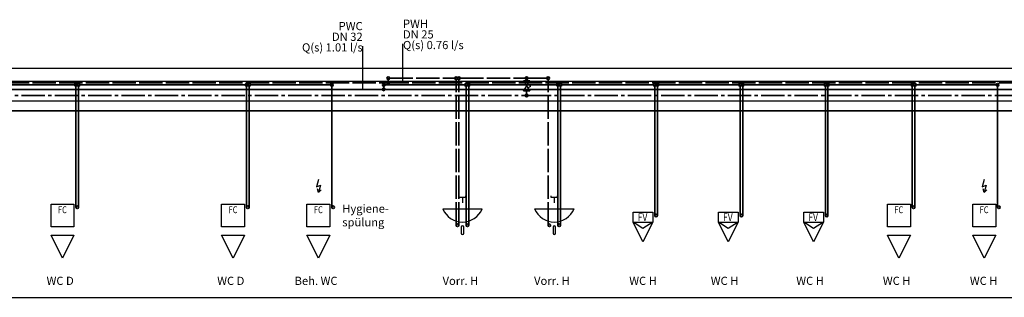
# Model space of a CAD drawing. Units: millimetres. Extents: x 2000 to 157367, y 374 to 6342.
# Drawn here: x 21938 to 36941, y 1000 to 5239 of the extents above; entities that cross this region are included whole.
import ezdxf
from ezdxf.enums import TextEntityAlignment as Align

# ---------------------------------------------------------------- set-up
doc = ezdxf.new("R2010")
doc.units = ezdxf.units.MM
doc.header["$LTSCALE"] = 20
doc.linetypes.add('TWW', pattern=[20.32, 17.78, -2.54])
doc.linetypes.add('TWZ', pattern=[25.4, 17.78, -2.54, 2.54, -2.54])
for name, color, linetype, lineweight in [('A_______GSCHNITT', 7, 'Continuous', 25), ('S_______SYMBOLE', 7, 'Continuous', 25), ('S_______SYT______TWZ', 7, 'TWZ', 25), ('S_______TEXTE____TWK', 7, 'Continuous', 25), ('S_______TEXTE____TWW', 7, 'Continuous', 25), ('S_______ZEICHNEN_TWK', 90, 'Continuous', 35), ('S_______ZEICHNEN_TWW', 10, 'TWW', 35), ('S_______ZEICHNEN_TWZ', 190, 'TWZ', 35)]:
    doc.layers.add(name, color=color, linetype=linetype, lineweight=lineweight)
doc.layers.add('S_______TEXTE', color=7, linetype='Continuous')
doc.styles.add('RIG', font='arial.ttf', dxfattribs={"width": 0.8, "height": 125})
doc.styles.add('SIMPLEX', font='romans')
doc.styles.get("Standard").update_dxf_attribs({"font": 'romans.shx', "width": 0.8})

# ---------------------------------------------------------------- blocks, each defined once
blk = doc.blocks.new('EN806_77')
at = {"color": 0, "linetype": 'ByBlock', "lineweight": -2}
for p, q in [((-175, 450), (175, 450)), ((0, 100), (-175, 450)), ((175, 450), (0, 100))]:
    blk.add_line(p, q, dxfattribs=at)
blk.add_lwpolyline([(-175, 925), (175, 925), (175, 575), (-175, 575)], close=True, dxfattribs=at)
at = {"color": 0, "linetype": 'ByBlock', "lineweight": -2, "width": 0.8}
blk.add_text('FC', height=105, dxfattribs=at).set_placement((-70, 785))
at = {"color": 0, "linetype": 'Continuous', "lineweight": -2, "style": 'SIMPLEX', "flags": 9}
for tag, p in [('KWA1.00K', (225, 875)), ('SW_____F1.50', (0, 100))]:
    blk.add_attdef(tag, p, '', height=5, rotation=90, dxfattribs=at)
blk = doc.blocks.new('EN806_77_AS')
at = {"color": 0, "linetype": 'Continuous', "lineweight": -2}
for p, q in [((0, 1300), (-29, 1186)), ((-29, 1186), (29, 1214)), ((29, 1214), (0, 1100)), ((0, 1100), (-16, 1157)), ((0, 1100), (41, 1142))]:
    blk.add_line(p, q, dxfattribs=at)
at = {"color": 0, "linetype": 'ByBlock', "lineweight": -2}
for p, q in [((-175, 450), (175, 450)), ((0, 100), (-175, 450)), ((175, 450), (0, 100))]:
    blk.add_line(p, q, dxfattribs=at)
blk.add_lwpolyline([(-175, 925), (175, 925), (175, 575), (-175, 575)], close=True, dxfattribs=at)
at = {"color": 0, "linetype": 'ByBlock', "lineweight": -2, "width": 0.8}
blk.add_text('FC', height=105, dxfattribs=at).set_placement((-70, 785))
at = {"color": 0, "linetype": 'Continuous', "lineweight": -2, "style": 'SIMPLEX', "flags": 9}
for tag, p in [('KWA1.00K', (225, 875)), ('SW_____F1.50', (0, 100))]:
    blk.add_attdef(tag, p, '', height=5, rotation=90, dxfattribs=at)
blk = doc.blocks.new('EN806_45')
at = {"color": 0, "linetype": 'ByBlock', "lineweight": -2}
for p, q in [((-50, 1025), (-50, 1050)), ((50, 1025), (-50, 1025)), ((0, 1025), (0, 943.75)), ((50, 1025), (50, 1050)), ((-300, 850), (300, 850))]:
    blk.add_line(p, q, dxfattribs=at)
blk.add_lwpolyline([(-20, 570), (-20, 480, 1), (20, 480), (20, 570, 1), (-20, 570, 1)], format="xyb", dxfattribs=at)
blk.add_arc((0, 975), 325, 202.619865, 337.380135, dxfattribs=at)
blk.add_solid([(-12.5, 943.75), (0, 868.75), (12.5, 943.75), (-12.5, 943.75)], dxfattribs=at)
at = {"color": 0, "linetype": 'Continuous', "lineweight": -2, "style": 'SIMPLEX', "flags": 9}
for tag, p in [('WWA1.00K', (-75, 600)), ('KWA1.00K', (75, 600)), ('SW_____F1.50', (0, 460))]:
    blk.add_attdef(tag, p, '', height=10, rotation=90, dxfattribs=at)
blk = doc.blocks.new('EN806_68')
at = {"color": 0, "linetype": 'ByBlock', "lineweight": -2}
for p, q in [((-150, 650), (-150, 800)), ((-150, 800), (150, 800)), ((150, 800), (150, 650)), ((0, 350), (-150, 650)), ((0, 550), (-150, 650)), ((-150, 650), (150, 650)), ((150, 650), (0, 350)), ((150, 650), (0, 550))]:
    blk.add_line(p, q, dxfattribs=at)
at = {"color": 0, "linetype": 'ByBlock', "lineweight": -2, "width": 0.8}
blk.add_text('FV', height=120, dxfattribs=at).set_placement((-80, 665))
at = {"color": 0, "linetype": 'Continuous', "lineweight": -2, "style": 'SIMPLEX', "flags": 9}
for tag, p in [('KWA1.00K', (200, 750)), ('SW_____F1.50', (0, 350))]:
    blk.add_attdef(tag, p, '', height=5, rotation=90, dxfattribs=at)
blk = doc.blocks.new('Dose')
at = {"color": 0, "linetype": 'Continuous'}
blk.add_circle((0, 0), 26.2, dxfattribs=at)
at = {"color": 0, "linetype": 'Continuous', "flags": 1}
for tag, p in [('XW____A1.0', (-26, 0)), ('P1', (0, 0)), ('XW____A1.0', (26, 0))]:
    blk.add_attdef(tag, p, '', height=6.25, rotation=90, dxfattribs=at)
at = {"color": 0, "linetype": 'Continuous'}
blk.add_attdef('TYP', (27, -50), '', height=25, dxfattribs=at)
blk = doc.blocks.new('FIT_T')
at = {"color": 0, "linetype": 'Continuous', "lineweight": -2}
for p, q in [((1, 0), (-1, 0)), ((0, 1), (0, 0))]:
    blk.add_line(p, q, dxfattribs=at)
at = {"color": 0, "linetype": 'Continuous', "lineweight": -2, "flags": 9}
for tag, p in [('P3', (-1, 0)), ('P2', (0, 1)), ('P1', (1, 0))]:
    blk.add_attdef(tag, p, '', height=0.1, rotation=90, dxfattribs=at)
blk = doc.blocks.new('FIT_R90')
at = {"color": 0, "linetype": 'Continuous', "lineweight": -2}
blk.add_arc((1, 1), 1, 180, 270, dxfattribs=at)
at = {"color": 0, "linetype": 'Continuous', "lineweight": -2, "flags": 9}
for tag, p in [('P2', (0, 1)), ('P1', (1, 0))]:
    blk.add_attdef(tag, p, '', height=0.1, rotation=90, dxfattribs=at)
blk = doc.blocks.new('LEFTLABEL_2024_9_6_10_48_46_755')
at = {"color": 0}
for tag, p in [('LIN_PW_LEG_TYPE_NAME', (0, 4.87)), ('LIN_PW_LEG_DN', (0, 1.62)), ('LIN_PW_FLOWRATE_PEAK', (0, -1.63))]:
    blk.add_attdef(tag, text='', height=2.5, dxfattribs=at).set_placement(p, align=Align.RIGHT)
blk = doc.blocks.new('RIGHTLABEL_2024_9_6_10_48_54_5')
at = {"color": 0}
for tag, p in [('LIN_PW_LEG_TYPE_NAME', (0, 4.87)), ('LIN_PW_LEG_DN', (0, 1.62)), ('LIN_PW_FLOWRATE_PEAK', (0, -1.63))]:
    blk.add_attdef(tag, p, '', height=2.5, dxfattribs=at)
blk = doc.blocks.new('S_460')
at = {"color": 0, "linetype": 'Continuous', "lineweight": -2}
for p, q in [((3.12, -1.88), (-3.12, 1.88)), ((-3.12, 1.88), (-3.12, -1.88)), ((-3.12, -1.88), (3.12, 1.88)), ((3.12, 1.88), (3.12, -1.88))]:
    blk.add_line(p, q, dxfattribs=at)
blk.add_lwpolyline([(1.19, 0.71), (0, 2.5), (-1.19, 0.71)], dxfattribs=at)
at = {"color": 0, "linetype": 'Continuous', "lineweight": -2, "style": 'SIMPLEX', "width": 0.8, "flags": 9}
for tag, p in [('P1', (-3.12, 0)), ('P2', (3.12, 0))]:
    blk.add_attdef(tag, p, '', height=0.5, dxfattribs=at)

msp = doc.modelspace()

# ---------------------------------------------------------------- linework, layer by layer
at = {"layer": 'A_______GSCHNITT'}
for p, q in [((2000, 4500), (134387, 4500)), ((2000, 4300), (134387, 4300)), ((2312, 4000), (134075, 4000)), ((2000, 1000), (134387, 1000))]:
    msp.add_line(p, q, dxfattribs=at)
at = {"layer": 'S_______TEXTE____TWK', "linetype": 'Continuous'}
msp.add_line((27164, 4175), (27164, 4835), dxfattribs=at)
at = {"layer": 'S_______TEXTE____TWW', "linetype": 'Continuous'}
msp.add_line((27778, 4275), (27778, 4871), dxfattribs=at)
at = {"layer": 'S_______ZEICHNEN_TWK'}
for p, q in [((21355, 4245), (22775, 4245)), ((22795, 2375), (22795, 4225)), ((22835, 2375), (22835, 4225)), ((22855, 4245), (25375, 4245)), ((25395, 2375), (25395, 4225)), ((25435, 2375), (25435, 4225)), ((25455, 4245), (26675, 4245)), ((26695, 2375), (26695, 4225)), ((27484, 4195), (27484, 4225)), ((27504, 4245), (28719, 4245)), ((28739, 2100), (28739, 4225)), ((28779, 2100), (28779, 4225)), ((28799, 4245), (30119, 4245)), ((30139, 2100), (30139, 4225)), ((30179, 2100), (30179, 4225)), ((30199, 4245), (31594, 4245)), ((31614, 2250), (31614, 4225)), ((31654, 2250), (31654, 4225)), ((31674, 4245), (32894, 4245)), ((32914, 2250), (32914, 4225)), ((32954, 2250), (32954, 4225)), ((32974, 4245), (34194, 4245)), ((34214, 2250), (34214, 4225)), ((34254, 2250), (34254, 4225)), ((34274, 4245), (35519, 4245)), ((35539, 2375), (35539, 4225)), ((35579, 2375), (35579, 4225)), ((35599, 4245), (36819, 4245)), ((36839, 2375), (36839, 4225)), ((27464, 4175), (13529, 4175)), ((38364, 4175), (27504, 4175)), ((9587, 3850), (71047, 3850))]:
    msp.add_line(p, q, dxfattribs=at)
at = {"layer": 'S_______ZEICHNEN_TWK', "color": 7, "linetype": 'Continuous'}
for centre in [(22795, 4245), (25395, 4245), (26695, 4245), (28739, 4245), (30139, 4245), (31614, 4245), (32914, 4245), (34214, 4245), (35539, 4245), (36839, 4245)]:
    msp.add_circle(centre, 20, dxfattribs=at)
at = {"layer": 'S_______ZEICHNEN_TWK', "color": 7, "linetype": 'Continuous', "extrusion": (0, 0, -1)}
for centre in [(-22835, 4245), (-25435, 4245), (-27484, 4245), (-28779, 4245), (-30179, 4245), (-31654, 4245), (-32954, 4245), (-34254, 4245), (-35579, 4245), (-27484, 4175)]:
    msp.add_circle(centre, 20, dxfattribs=at)
at = {"layer": 'S_______ZEICHNEN_TWW'}
for p, q in [((13599, 4275), (27534, 4275)), ((27554, 4295), (27554, 4325)), ((27574, 4345), (28569, 4345)), ((38434, 4275), (27574, 4275)), ((28589, 2100), (28589, 4325)), ((28629, 2100), (28629, 4325)), ((28649, 4345), (29642, 4345)), ((29682, 4345), (29969, 4345)), ((29989, 2100), (29989, 4325))]:
    msp.add_line(p, q, dxfattribs=at)
at = {"layer": 'S_______ZEICHNEN_TWW', "color": 7, "linetype": 'Continuous', "extrusion": (0, 0, -1)}
for centre in [(-27554, 4345), (-28629, 4345), (-29662, 4345), (-27554, 4275)]:
    msp.add_circle(centre, 20, dxfattribs=at)
at = {"layer": 'S_______ZEICHNEN_TWW', "color": 7, "linetype": 'Continuous'}
for centre in [(28589, 4345), (29989, 4345)]:
    msp.add_circle(centre, 20, dxfattribs=at)
at = {"layer": 'S_______ZEICHNEN_TWZ'}
for p, q in [((29662, 4325), (29662, 4304)), ((20949, 4082), (29642, 4082)), ((29662, 4148), (29662, 4102)), ((29682, 4082), (50504, 4082))]:
    msp.add_line(p, q, dxfattribs=at)
at = {"layer": 'S_______ZEICHNEN_TWZ', "color": 7, "linetype": 'Continuous', "extrusion": (0, 0, -1)}
msp.add_circle((-29662, 4082), 20, dxfattribs=at)

# ---------------------------------------------------------------- block references
at = {"layer": 'S_______SYMBOLE'}
for name, p in [('EN806_77_AS', (26490, 1500)), ('EN806_77_AS', (36634, 1500)), ('EN806_77', (22590, 1500)), ('EN806_77', (25190, 1500)), ('EN806_45', (28684, 1500)), ('EN806_45', (30084, 1500)), ('EN806_77', (35334, 1500)), ('EN806_68', (31434, 1500)), ('EN806_68', (32734, 1500)), ('EN806_68', (34034, 1500))]:
    msp.add_blockref(name, p, dxfattribs=at)
at = {"layer": 'S_______SYT______TWZ', "xscale": 25.00000000000001, "yscale": 25.00000000000001, "zscale": 25.00000000000001, "rotation": 270}
msp.add_blockref('S_460', (29662, 4226), dxfattribs=at)
at = {"layer": 'S_______TEXTE____TWK', "linetype": 'Continuous', "xscale": 50, "yscale": 50, "zscale": 50}
msp.add_blockref('LEFTLABEL_2024_9_6_10_48_46_755', (27164, 4835), dxfattribs=at).add_auto_attribs({'LIN_PW_LEG_TYPE_NAME': 'PWC', 'LIN_PW_LEG_DN': 'DN 32', 'LIN_PW_FLOWRATE_PEAK': 'Q(s) 1.01 l/s'})
at = {"layer": 'S_______TEXTE____TWW', "linetype": 'Continuous', "xscale": 50, "yscale": 50, "zscale": 50}
msp.add_blockref('RIGHTLABEL_2024_9_6_10_48_54_5', (27778, 4871), dxfattribs=at).add_auto_attribs({'LIN_PW_LEG_TYPE_NAME': 'PWH', 'LIN_PW_LEG_DN': 'DN 25', 'LIN_PW_FLOWRATE_PEAK': 'Q(s) 0.76 l/s'})
at = {"layer": 'S_______ZEICHNEN_TWK', "xscale": 20, "yscale": 20, "zscale": 20, "rotation": 180}
for p in [(22795, 4245), (25395, 4245), (26695, 4245), (28739, 4245), (30139, 4245), (31614, 4245), (32914, 4245), (34214, 4245), (35539, 4245), (36839, 4245)]:
    msp.add_blockref('FIT_R90', p, dxfattribs=at)
at = {"layer": 'S_______ZEICHNEN_TWK', "extrusion": (0, 0, -1), "xscale": 20, "yscale": 20, "zscale": 20, "rotation": 180}
for p in [(-22835, 4245), (-25435, 4245), (-27484, 4245), (-28779, 4245), (-30179, 4245), (-31654, 4245), (-32954, 4245), (-34254, 4245), (-35579, 4245)]:
    msp.add_blockref('FIT_R90', p, dxfattribs=at)
at = {"layer": 'S_______ZEICHNEN_TWK', "extrusion": (0, 0, -1), "xscale": 20, "yscale": 20, "zscale": 20}
msp.add_blockref('FIT_T', (-27484, 4175), dxfattribs=at)
at = {"layer": 'S_______ZEICHNEN_TWK', "xscale": 0.7619047619047619, "yscale": 0.7619047619047619, "zscale": 0.7619047619047619}
for p in [(22815, 2375), (25415, 2375), (26715, 2375), (31634, 2250), (32934, 2250), (34234, 2250), (35559, 2375), (36859, 2375), (28759, 2100), (30159, 2100)]:
    msp.add_blockref('Dose', p, dxfattribs=at)
at = {"layer": 'S_______ZEICHNEN_TWW', "extrusion": (0, 0, -1), "xscale": 20, "yscale": 20, "zscale": 20}
msp.add_blockref('FIT_T', (-27554, 4275), dxfattribs=at)
at = {"layer": 'S_______ZEICHNEN_TWW', "extrusion": (0, 0, -1), "xscale": 20, "yscale": 20, "zscale": 20, "rotation": 180}
for name, p in [('FIT_R90', (-27554, 4345)), ('FIT_R90', (-28629, 4345)), ('FIT_T', (-29662, 4345))]:
    msp.add_blockref(name, p, dxfattribs=at)
at = {"layer": 'S_______ZEICHNEN_TWW', "xscale": 20, "yscale": 20, "zscale": 20, "rotation": 180}
for p in [(28589, 4345), (29989, 4345)]:
    msp.add_blockref('FIT_R90', p, dxfattribs=at)
at = {"layer": 'S_______ZEICHNEN_TWW', "xscale": 0.7619047619047619, "yscale": 0.7619047619047619, "zscale": 0.7619047619047619}
for p in [(28609, 2100), (30009, 2100)]:
    msp.add_blockref('Dose', p, dxfattribs=at)
at = {"layer": 'S_______ZEICHNEN_TWZ', "extrusion": (0, 0, -1), "xscale": 20, "yscale": 20, "zscale": 20}
msp.add_blockref('FIT_T', (-29662, 4082), dxfattribs=at)

# ---------------------------------------------------------------- texts
at = {"layer": 'S_______TEXTE', "char_height": 125, "style": 'RIG'}
for s, insert, attachment_point in [('Hygiene-\\Pspülung', (26853, 2417), 1), ('WC D', (22554, 1236), 5), ('WC D', (25154, 1236), 5), ('Beh. WC', (26454, 1236), 5), ('Vorr. H', (28653, 1236), 5), ('Vorr. H', (30047, 1236), 5), ('WC H', (31436, 1236), 5), ('WC H', (32678, 1236), 5), ('WC H', (33981, 1236), 5), ('WC H', (35300, 1236), 5), ('WC H', (36626, 1236), 5)]:
    msp.add_mtext(s, dxfattribs=dict(at, insert=insert, attachment_point=attachment_point))

doc.saveas('drawing.dxf')
